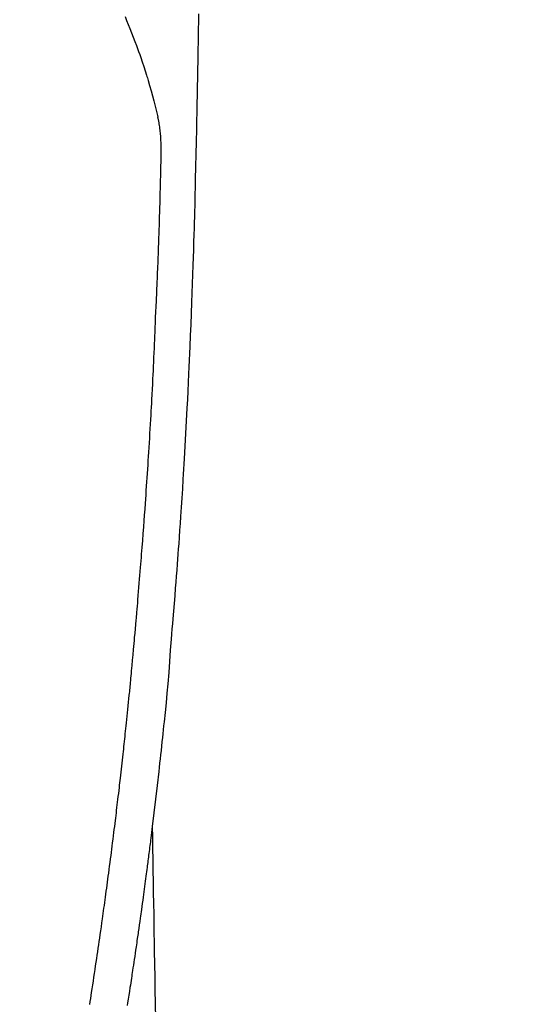
# Model space of a CAD drawing. Extents: x 0 to 26473, y -16917 to -2163.
# Drawn here: x 17028 to 17057, y -3813 to -3757 of the extents above; entities that cross this region are included whole.
import ezdxf

# ---------------------------------------------------------------- set-up
doc = ezdxf.new("R2010")
doc.units = 0
doc.header["$LTSCALE"] = 50
doc.header["$MEASUREMENT"] = 0
doc.linetypes.add('CENTER2', pattern=[1.125, 0.75, -0.125, 0.125, -0.125])
doc.layers.get('0').update_dxf_attribs({"linetype": 'CONTINUOUS'})
doc.layers.add('150-機器', color=8, linetype='CONTINUOUS')
doc.layers.add('160-文字', color=254, linetype='CONTINUOUS')
doc.styles.add('KH001', font='txt')
doc.dimstyles.new('KH1xx030', dxfattribs={"dimscale": 30, "dimtxt": 2, "dimasz": 0.6, "dimexe": 0.3, "dimexo": 1.2, "dimgap": 0.5, "dimtad": 3, "dimdec": 1, "dimdsep": 46, "dimlunit": 6, "dimtxsty": 'KH001', "dimblk": 'DOT', "dimcen": 1, "dimdle": 1, "dimclrd": 256, "dimclre": 256, "dimclrt": 256, "dimadec": 0, "dimazin": 0, "dimtfac": 1, "dimtdec": 1, "dimtix": 1, "dimtmove": 2, "dimatfit": 3, "dimldrblk": 'CLOSEDBLANK', "dimfxl": 1, "dimtolj": 1, "dimtzin": 0, "dimlwd": -1, "dimlwe": -1, "dimarcsym": 0})

# ---------------------------------------------------------------- blocks, each defined once
blk = doc.blocks.new('F402_H')
at = {"layer": '150-機器', "color": 13, "linetype": 'CENTER2'}
blk.add_line((0, 0), (244.018, -170.863), dxfattribs=at)
at = {"layer": '150-機器', "color": 13, "linetype": 'Continuous'}
for points in [[(23.958, -28.834), (23.952, -29.195), (23.943, -29.768), (23.933, -30.341), (23.924, -30.914), (23.914, -31.486), (23.905, -31.966), (23.897, -32.445), (23.888, -32.925), (23.879, -33.404), (23.87, -33.886), (23.861, -34.367), (23.851, -34.849), (23.841, -35.33), (23.824, -36.034), (23.806, -36.737), (23.789, -37.44), (23.773, -38.144), (23.77, -38.329), (23.766, -38.515), (23.763, -38.7), (23.759, -38.886), (23.754, -39.143), (23.748, -39.401), (23.741, -39.659), (23.734, -39.916), (23.725, -40.253), (23.715, -40.59), (23.705, -40.927), (23.694, -41.265), (23.681, -41.696), (23.667, -42.127), (23.652, -42.559), (23.638, -42.99), (23.619, -43.513), (23.601, -44.037), (23.582, -44.56), (23.563, -45.083), (23.54, -45.706), (23.517, -46.328), (23.493, -46.95), (23.468, -47.572), (23.452, -47.957), (23.435, -48.342), (23.418, -48.728), (23.4, -49.113), (23.378, -49.594), (23.355, -50.076), (23.332, -50.557), (23.308, -51.039), (23.271, -51.752), (23.232, -52.465), (23.193, -53.178), (23.152, -53.891), (23.135, -54.182), (23.117, -54.474), (23.1, -54.765), (23.082, -55.056), (23.05, -55.579), (23.016, -56.101), (22.982, -56.624), (22.947, -57.146), (22.921, -57.53), (22.895, -57.913), (22.867, -58.297), (22.84, -58.68), (22.819, -58.969), (22.797, -59.258), (22.776, -59.547), (22.754, -59.835), (22.728, -60.17), (22.703, -60.505), (22.677, -60.839), (22.65, -61.174), (22.616, -61.606), (22.581, -62.039), (22.545, -62.472), (22.509, -62.904), (22.484, -63.19), (22.458, -63.476), (22.434, -63.761), (22.41, -64.047), (22.363, -64.676), (22.32, -65.304), (22.277, -65.933), (22.228, -66.561), (22.18, -67.099), (22.127, -67.636), (22.071, -68.172), (22.015, -68.709), (21.992, -68.931), (21.969, -69.153), (21.946, -69.376), (21.922, -69.598), (21.897, -69.838), (21.871, -70.078), (21.846, -70.318), (21.82, -70.557), (21.794, -70.796), (21.768, -71.035), (21.741, -71.274), (21.715, -71.513), (21.627, -72.288), (21.537, -73.062), (21.445, -73.836), (21.352, -74.61), (21.332, -74.772), (21.312, -74.934), (21.292, -75.096), (21.272, -75.257), (21.259, -75.363), (21.246, -75.468), (21.232, -75.573), (21.219, -75.678), (21.205, -75.788), (21.191, -75.897), (21.177, -76.007), (21.163, -76.116), (21.15, -76.222), (21.136, -76.327), (21.123, -76.432), (21.109, -76.538), (21.097, -76.631), (21.085, -76.723), (21.073, -76.816), (21.06, -76.909), (21.044, -77.031), (21.029, -77.154), (21.013, -77.276), (20.997, -77.399), (20.978, -77.542), (20.958, -77.686), (20.939, -77.83), (20.92, -77.973), (20.899, -78.125), (20.879, -78.278), (20.859, -78.43), (20.838, -78.583), (20.814, -78.756), (20.79, -78.93), (20.766, -79.103), (20.742, -79.277), (20.725, -79.4), (20.708, -79.523), (20.691, -79.645), (20.674, -79.768), (20.646, -79.959), (20.619, -80.15), (20.592, -80.341), (20.565, -80.531), (20.551, -80.628), (20.537, -80.724), (20.524, -80.82), (20.51, -80.916), (20.493, -81.033), (20.476, -81.149), (20.459, -81.266), (20.442, -81.382), (20.416, -81.562), (20.389, -81.741), (20.363, -81.921), (20.336, -82.1), (20.314, -82.253), (20.291, -82.406), (20.268, -82.559), (20.245, -82.712), (20.228, -82.822), (20.211, -82.931), (20.195, -83.041), (20.178, -83.151), (20.158, -83.281), (20.138, -83.411), (20.118, -83.541), (20.098, -83.671), (20.065, -83.888), (20.031, -84.105), (19.997, -84.322), (19.963, -84.539), (19.941, -84.682)], [(19.818, -28.975), (19.911, -29.202), (20.003, -29.429), (20.093, -29.657), (20.188, -29.897), (20.282, -30.137), (20.374, -30.377), (20.465, -30.618), (20.526, -30.785), (20.587, -30.953), (20.646, -31.121), (20.704, -31.289), (20.789, -31.538), (20.872, -31.788), (20.952, -32.039), (21.031, -32.29), (21.053, -32.365), (21.076, -32.439), (21.098, -32.513), (21.12, -32.588), (21.204, -32.873), (21.286, -33.158), (21.366, -33.444), (21.444, -33.731), (21.484, -33.879), (21.524, -34.029), (21.562, -34.178), (21.598, -34.328), (21.616, -34.404), (21.633, -34.479), (21.65, -34.555), (21.667, -34.631)], [(17.832, -84.629), (17.858, -84.461), (17.885, -84.293), (17.911, -84.125), (17.937, -83.956), (17.97, -83.741), (18.003, -83.526), (18.036, -83.311), (18.068, -83.096), (18.101, -82.881), (18.133, -82.666), (18.165, -82.451), (18.197, -82.236), (18.226, -82.043), (18.254, -81.85), (18.283, -81.657), (18.311, -81.464), (18.339, -81.271), (18.367, -81.079), (18.395, -80.886), (18.422, -80.694), (18.454, -80.474), (18.486, -80.253), (18.517, -80.033), (18.548, -79.812), (18.569, -79.659), (18.591, -79.507), (18.612, -79.354), (18.633, -79.201), (18.655, -79.044), (18.676, -78.888), (18.698, -78.731), (18.72, -78.575), (18.743, -78.407), (18.765, -78.24), (18.788, -78.073), (18.81, -77.905), (18.833, -77.738), (18.855, -77.571), (18.877, -77.403), (18.899, -77.236), (18.926, -77.032), (18.953, -76.828), (18.98, -76.623), (19.007, -76.419), (19.03, -76.241), (19.053, -76.063), (19.075, -75.885), (19.098, -75.707), (19.122, -75.515), (19.147, -75.322), (19.171, -75.13), (19.195, -74.937), (19.216, -74.771), (19.237, -74.604), (19.257, -74.438), (19.277, -74.271), (19.295, -74.127), (19.312, -73.983), (19.33, -73.839), (19.347, -73.695), (19.366, -73.54), (19.385, -73.385), (19.403, -73.23), (19.422, -73.075), (19.442, -72.906), (19.462, -72.736), (19.482, -72.567), (19.502, -72.397), (19.516, -72.268), (19.531, -72.139), (19.546, -72.01), (19.56, -71.881), (19.58, -71.712), (19.599, -71.543), (19.618, -71.374), (19.637, -71.205), (19.656, -71.036), (19.675, -70.867), (19.693, -70.698), (19.712, -70.529), (19.728, -70.386), (19.744, -70.243), (19.759, -70.1), (19.775, -69.957), (19.79, -69.815), (19.805, -69.672), (19.821, -69.529), (19.836, -69.386), (19.852, -69.232), (19.868, -69.078), (19.884, -68.924), (19.901, -68.771), (19.92, -68.581), (19.94, -68.391), (19.96, -68.201), (19.979, -68.011), (20, -67.808), (20.02, -67.606), (20.041, -67.404), (20.061, -67.202), (20.071, -67.104), (20.081, -67.007), (20.09, -66.909), (20.1, -66.812), (20.111, -66.705), (20.121, -66.598), (20.132, -66.491), (20.142, -66.384), (20.155, -66.248), (20.168, -66.111), (20.18, -65.975), (20.193, -65.838), (20.22, -65.537), (20.248, -65.236), (20.275, -64.935), (20.302, -64.634), (20.317, -64.466), (20.332, -64.299), (20.347, -64.132), (20.361, -63.965), (20.383, -63.721), (20.404, -63.476), (20.426, -63.231), (20.447, -62.987), (20.457, -62.876), (20.467, -62.764), (20.476, -62.653), (20.486, -62.542), (20.501, -62.365), (20.516, -62.187), (20.531, -62.009), (20.546, -61.832), (20.565, -61.599), (20.585, -61.366), (20.604, -61.133), (20.624, -60.9), (20.642, -60.679), (20.66, -60.458), (20.678, -60.237), (20.695, -60.016), (20.711, -59.828), (20.726, -59.64), (20.74, -59.453), (20.755, -59.265), (20.785, -58.879), (20.814, -58.493), (20.843, -58.108), (20.872, -57.722), (20.896, -57.392), (20.92, -57.063), (20.944, -56.733), (20.968, -56.403), (20.985, -56.162), (21.002, -55.921), (21.018, -55.679), (21.035, -55.438), (21.051, -55.197), (21.067, -54.957), (21.083, -54.716), (21.098, -54.475), (21.114, -54.235), (21.13, -53.995), (21.145, -53.754), (21.16, -53.514), (21.177, -53.253), (21.193, -52.991), (21.208, -52.73), (21.224, -52.469), (21.239, -52.208), (21.254, -51.947), (21.269, -51.686), (21.284, -51.426), (21.296, -51.209), (21.308, -50.992), (21.32, -50.775), (21.332, -50.558), (21.347, -50.266), (21.362, -49.974), (21.377, -49.682), (21.392, -49.39), (21.403, -49.153), (21.415, -48.915), (21.426, -48.678), (21.437, -48.44), (21.449, -48.182), (21.46, -47.924), (21.471, -47.666), (21.482, -47.407), (21.491, -47.193), (21.501, -46.978), (21.51, -46.763), (21.518, -46.549), (21.521, -46.473), (21.524, -46.398), (21.527, -46.323), (21.53, -46.248), (21.544, -45.935), (21.56, -45.622), (21.576, -45.309), (21.591, -44.996), (21.599, -44.825), (21.605, -44.654), (21.612, -44.483), (21.619, -44.312), (21.627, -44.12), (21.634, -43.928), (21.642, -43.736), (21.65, -43.543), (21.657, -43.378), (21.663, -43.213), (21.67, -43.048), (21.677, -42.882), (21.682, -42.761), (21.686, -42.639), (21.691, -42.518), (21.696, -42.397), (21.704, -42.184), (21.712, -41.972), (21.719, -41.76), (21.727, -41.548), (21.732, -41.401), (21.737, -41.254), (21.742, -41.107), (21.747, -40.96), (21.752, -40.771), (21.758, -40.581), (21.763, -40.391), (21.769, -40.201), (21.774, -40.034), (21.779, -39.866), (21.784, -39.698), (21.789, -39.53), (21.791, -39.435), (21.794, -39.341), (21.797, -39.246), (21.8, -39.151), (21.803, -39.005), (21.807, -38.858), (21.811, -38.712), (21.814, -38.566), (21.817, -38.471), (21.819, -38.376), (21.822, -38.281), (21.824, -38.187), (21.83, -37.984), (21.835, -37.782), (21.84, -37.579), (21.845, -37.377), (21.85, -37.196), (21.853, -37.015), (21.856, -36.835), (21.857, -36.654), (21.857, -36.474), (21.855, -36.294), (21.85, -36.114), (21.842, -35.934), (21.839, -35.874), (21.836, -35.814), (21.832, -35.755), (21.827, -35.695), (21.821, -35.614), (21.814, -35.534), (21.806, -35.453), (21.797, -35.372), (21.786, -35.287), (21.774, -35.201), (21.761, -35.116), (21.748, -35.031), (21.74, -34.989), (21.733, -34.946), (21.725, -34.904), (21.717, -34.862), (21.709, -34.825), (21.702, -34.788), (21.694, -34.751), (21.686, -34.715), (21.681, -34.694), (21.676, -34.673), (21.671, -34.652), (21.666, -34.631)], [(21.352, -74.61), (21.362, -75.228), (21.372, -75.846), (21.382, -76.463), (21.392, -77.081), (21.402, -77.697), (21.412, -78.314), (21.423, -78.931), (21.433, -79.548), (21.441, -80.068), (21.45, -80.588), (21.458, -81.108), (21.467, -81.628), (21.479, -82.358), (21.491, -83.087), (21.503, -83.816), (21.515, -84.546), (21.53, -85.479)]]:
    blk.add_lwpolyline(points, dxfattribs=at)
blk = doc.blocks.new('_ClosedBlank')
at = {"color": 0, "linetype": 'ByBlock', "lineweight": -2}
for p, q in [((-1, 0.1667), (0, 0)), ((-1, 0.1667), (-1, -0.1667)), ((0, 0), (-1, -0.1667))]:
    blk.add_line(p, q, dxfattribs=at)
blk = doc.blocks.new('_Dot')
at = {"color": 0, "linetype": 'ByBlock', "lineweight": -2}
blk.add_line((-0.5, 0), (-1, 0), dxfattribs=at)
at = {"color": 0, "linetype": 'ByBlock', "const_width": 0.5}
blk.add_lwpolyline([(-0.25, 0, 1), (0.25, 0, 1)], format="xyb", close=True, dxfattribs=at)

msp = doc.modelspace()

# ---------------------------------------------------------------- block references
at = {"layer": '150-機器'}
msp.add_blockref('F402_H', (17014.332, -3728.223), dxfattribs=at)

# ---------------------------------------------------------------- leaders
at = {"layer": '160-文字', "annotation_type": 0, "has_hookline": 1, "hookline_direction": 0}
for points, text_width in [([(16308.268, -3707.404), (17096.529, -5284.821), (17114.529, -5284.821)], 1240.203), ([(16577.169, -3714.165), (17225.932, -5039.09), (17243.932, -5039.09)], 1630.051), ([(16894.332, -3721.052), (17691.296, -4765.804), (17709.296, -4765.804)], 963.959)]:
    msp.add_leader(points, dimstyle='KH1xx030', override={"dimgap": 0.5, "dimtad": 1}, dxfattribs=dict(at, text_width=text_width))

doc.saveas('drawing.dxf')
